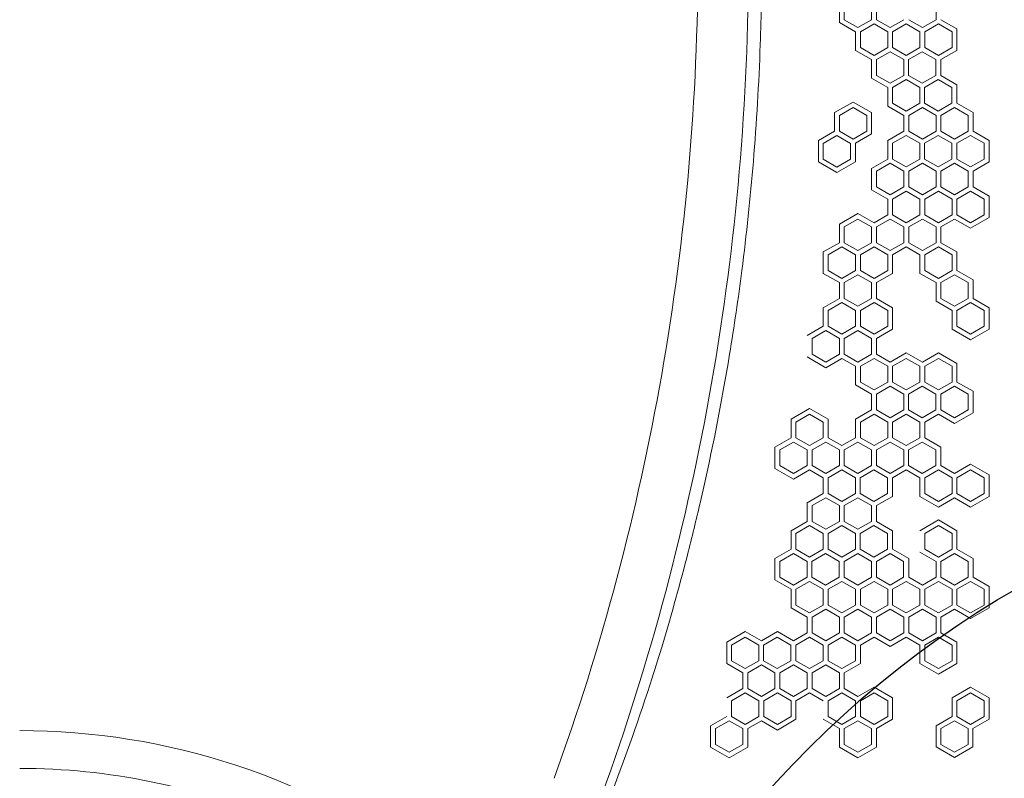
# Model space of a CAD drawing. Units: millimetres. Extents: x -4541 to 6139, y -5619 to 4406.
# Drawn here: x -500 to 488, y -1824 to -1062 of the extents above; entities that cross this region are included whole.
import ezdxf

# ---------------------------------------------------------------- set-up
doc = ezdxf.new("R2010")
doc.units = ezdxf.units.MM
doc.header["$LTSCALE"] = 0.2
doc.header["$MEASUREMENT"] = 0
doc.header["$PDMODE"] = 1
doc.layers.add('HAGS-Dim Plan', color=7, linetype='Continuous', lineweight=100)
doc.layers.add('HAGS-EN1176 Free Space', color=3, linetype='Continuous')
doc.layers.add('HAGS-Plan', color=7, linetype='Continuous')
doc.styles.get("Standard").update_dxf_attribs({"font": 'g13f12d.shx', "height": 300})
doc.dimstyles.new('HAGS - Dim Plan', dxfattribs={"dimtxt": 300, "dimasz": 200, "dimexe": 0.18, "dimexo": 0.0625, "dimgap": 150, "dimtad": 0, "dimlfac": 0.001, "dimrnd": 0.05, "dimzin": 1, "dimdsep": 46, "dimtxsty": 'Standard', "dimblk": 'HAGS - Dim Plan arrow', "dimcen": 0.1, "dimse1": 1, "dimse2": 1, "dimclrd": 1, "dimadec": 0, "dimazin": 0, "dimtfac": 1, "dimtofl": 0, "dimtmove": 0, "dimatfit": 3, "dimfxl": 1, "dimtolj": 1, "dimtzin": 0, "dimarcsym": 0})

# ---------------------------------------------------------------- blocks, each defined once
blk = doc.blocks.new('HAGS - Dim Plan arrow')
at = {"color": 1, "lineweight": 0}
blk.add_lwpolyline([(0, 0, 0, 0.35, 0), (-1, 0, 0.015, 0.015, 0)], format="xyseb", dxfattribs=at)
blk = doc.blocks.new('*D1')
at = {"layer": 'Defpoints', "color": 0, "transparency": 16777216}
for p in [(1500, 2766.12), (-500, -4766.12), (5942.21, -4766.12)]:
    blk.add_point(p, dxfattribs=at)
at = {"layer": 'HAGS-Dim Plan', "color": 1, "lineweight": -2, "transparency": 16777216}
for p, q in [((5942.21, 2566.12), (5942.21, -394.56)), ((5942.21, -4566.12), (5942.21, -1605.44))]:
    blk.add_line(p, q, dxfattribs=at)
at = {"layer": 'HAGS-Dim Plan', "color": 1, "lineweight": -2, "transparency": 16777216, "xscale": 200, "yscale": 200, "zscale": 200}
for p, rotation in [((5942.21, 2766.12), 90), ((5942.21, -4766.12), 270)]:
    blk.add_blockref('HAGS - Dim Plan arrow', p, dxfattribs=dict(at, rotation=rotation))
at = {"layer": 'HAGS-Dim Plan', "color": 0, "transparency": 16777216, "insert": (5942.21, -1000), "char_height": 300, "attachment_point": 5, "rotation": 90}
blk.add_mtext('\\A1;7.55m', dxfattribs=at)
blk = doc.blocks.new('*D2')
at = {"layer": 'Defpoints', "color": 0, "transparency": 16777216}
for p in [(500, 1224.47, 1481), (5448.35, 1224.47), (-500, -3224, 881)]:
    blk.add_point(p, dxfattribs=at)
at = {"layer": 'HAGS-Dim Plan', "color": 1, "lineweight": -2, "transparency": 16777216}
for p, q in [((5448.35, 1024.47), (5448.35, -364.33)), ((5448.35, -3024), (5448.35, -1635.2))]:
    blk.add_line(p, q, dxfattribs=at)
at = {"layer": 'HAGS-Dim Plan', "color": 1, "lineweight": -2, "transparency": 16777216, "xscale": 200, "yscale": 200, "zscale": 200}
for p, rotation in [((5448.35, 1224.47), 90), ((5448.35, -3224), 270)]:
    blk.add_blockref('HAGS - Dim Plan arrow', p, dxfattribs=dict(at, rotation=rotation))
at = {"layer": 'HAGS-Dim Plan', "color": 0, "transparency": 16777216, "insert": (5448.35, -999.76), "char_height": 300, "attachment_point": 5, "rotation": 90}
blk.add_mtext('\\A1;4.45m', dxfattribs=at)
blk = doc.blocks.new('*D3')
at = {"layer": 'Defpoints', "color": 0, "transparency": 16777216}
for p in [(4421.99, 4208.85), (-4540.62, 981), (4421.99, -2346.25)]:
    blk.add_point(p, dxfattribs=at)
at = {"layer": 'HAGS-Dim Plan', "color": 1, "lineweight": -2, "transparency": 16777216}
for p, q in [((-4340.62, 4208.85), (-665.27, 4208.85)), ((4221.99, 4208.85), (546.65, 4208.85))]:
    blk.add_line(p, q, dxfattribs=at)
at = {"layer": 'HAGS-Dim Plan', "color": 1, "lineweight": -2, "transparency": 16777216, "xscale": 200, "yscale": 200, "zscale": 200, "rotation": 180}
blk.add_blockref('HAGS - Dim Plan arrow', (-4540.62, 4208.85), dxfattribs=at)
at = {"layer": 'HAGS-Dim Plan', "color": 1, "lineweight": -2, "transparency": 16777216, "xscale": 200, "yscale": 200, "zscale": 200}
blk.add_blockref('HAGS - Dim Plan arrow', (4421.99, 4208.85), dxfattribs=at)
at = {"layer": 'HAGS-Dim Plan', "color": 0, "transparency": 16777216, "insert": (-59.31, 4208.85), "char_height": 300, "attachment_point": 5}
blk.add_mtext('\\A1;8.95m', dxfattribs=at)
blk = doc.blocks.new('*D4')
at = {"layer": 'Defpoints', "color": 0, "transparency": 16777216}
for p in [(-2632.08, 3641.06), (-2632.08, 986.66, 203.79), (2921.43, -2498.93, 451.27)]:
    blk.add_point(p, dxfattribs=at)
at = {"layer": 'HAGS-Dim Plan', "color": 1, "lineweight": -2, "transparency": 16777216}
for p, q in [((-2432.08, 3641.06), (-475.76, 3641.06)), ((2721.43, 3641.06), (765.11, 3641.06))]:
    blk.add_line(p, q, dxfattribs=at)
at = {"layer": 'HAGS-Dim Plan', "color": 1, "lineweight": -2, "transparency": 16777216, "xscale": 200, "yscale": 200, "zscale": 200, "rotation": 180}
blk.add_blockref('HAGS - Dim Plan arrow', (-2632.08, 3641.06), dxfattribs=at)
at = {"layer": 'HAGS-Dim Plan', "color": 1, "lineweight": -2, "transparency": 16777216, "xscale": 200, "yscale": 200, "zscale": 200}
blk.add_blockref('HAGS - Dim Plan arrow', (2921.43, 3641.06), dxfattribs=at)
at = {"layer": 'HAGS-Dim Plan', "color": 0, "transparency": 16777216, "insert": (144.67, 3641.06), "char_height": 300, "attachment_point": 5}
blk.add_mtext('\\A1;5.45m', dxfattribs=at)

msp = doc.modelspace()

# ---------------------------------------------------------------- linework, layer by layer
at = {"layer": 'HAGS-EN1176 Free Space'}
msp.add_lwpolyline([(2921.753, -1500, -1), (2921.753, -3500), (1000, -3500, -1), (1000, -1500)], format="xyb", close=True, dxfattribs=at)
at = {"layer": 'HAGS-Plan', "lineweight": 0}
for p, q in [((322.926, -1064.798), (322.926, -1043.306)), ((327.825, -1046.134), (327.825, -1061.97)), ((355.254, -1061.97), (355.254, -1046.134)), ((360.152, -1043.306), (360.152, -1061.97)), ((419.91, -1061.97), (419.91, -1046.134)), ((339.09, -1074.131), (322.926, -1064.798)), ((327.825, -1061.97), (341.539, -1069.889)), ((341.539, -1069.889), (355.254, -1061.97)), ((357.703, -1066.212), (343.988, -1074.131)), ((371.418, -1074.131), (357.703, -1066.212)), ((360.152, -1061.97), (373.867, -1069.889)), ((373.867, -1069.889), (387.582, -1061.97)), ((389.89, -1066.212), (376.176, -1074.131)), ((403.605, -1074.131), (389.89, -1066.212)), ((392.48, -1061.97), (406.195, -1069.889)), ((406.195, -1069.889), (419.91, -1061.97)), ((422.359, -1066.212), (408.644, -1074.131)), ((436.074, -1074.131), (422.359, -1066.212)), ((424.808, -1061.97), (440.972, -1071.303)), ((339.09, -1092.795), (339.09, -1074.131)), ((343.988, -1074.131), (343.988, -1089.967)), ((371.418, -1089.967), (371.418, -1074.131)), ((376.176, -1074.131), (376.176, -1089.967)), ((403.605, -1089.967), (403.605, -1074.131)), ((408.644, -1074.131), (408.644, -1089.967)), ((436.073, -1089.967), (436.074, -1074.131)), ((440.972, -1071.303), (440.972, -1092.795)), ((355.254, -1102.127), (339.09, -1092.795)), ((343.988, -1089.967), (357.703, -1097.885)), ((357.703, -1097.885), (371.418, -1089.967)), ((373.867, -1094.209), (360.152, -1102.127)), ((387.582, -1102.127), (373.867, -1094.209)), ((376.176, -1089.967), (389.89, -1097.885)), ((389.89, -1097.885), (403.605, -1089.967)), ((406.054, -1094.209), (392.339, -1102.127)), ((419.769, -1102.127), (406.054, -1094.209)), ((408.644, -1089.967), (422.359, -1097.885)), ((422.359, -1097.885), (436.073, -1089.967)), ((440.972, -1092.795), (424.808, -1102.127)), ((355.254, -1120.792), (355.254, -1102.127)), ((360.152, -1102.127), (360.152, -1117.964)), ((387.582, -1117.964), (387.582, -1102.127)), ((392.339, -1102.127), (392.339, -1117.964)), ((419.769, -1117.964), (419.769, -1102.127)), ((424.808, -1102.127), (424.808, -1117.964)), ((371.418, -1130.124), (355.254, -1120.792)), ((360.152, -1117.964), (373.867, -1125.882)), ((373.867, -1125.882), (387.582, -1117.964)), ((390.031, -1122.206), (376.316, -1130.124)), ((403.746, -1130.124), (390.031, -1122.206)), ((392.339, -1117.964), (406.054, -1125.882)), ((406.054, -1125.882), (419.769, -1117.964)), ((422.218, -1122.206), (408.503, -1130.124)), ((435.933, -1130.124), (422.218, -1122.206)), ((424.808, -1117.964), (440.972, -1127.296)), ((376.316, -1130.124), (376.316, -1145.96)), ((403.746, -1145.96), (403.746, -1130.124)), ((408.503, -1130.124), (408.503, -1145.96)), ((435.933, -1145.96), (435.933, -1130.124)), ((440.972, -1127.296), (440.972, -1145.96)), ((318.169, -1155.333), (336.641, -1144.668)), ((336.641, -1144.668), (355.114, -1155.333)), ((376.316, -1145.96), (390.031, -1153.879)), ((390.031, -1153.879), (403.746, -1145.96)), ((408.503, -1145.96), (422.218, -1153.879)), ((422.218, -1153.879), (435.933, -1145.96)), ((440.972, -1145.96), (457.135, -1155.292)), ((318.169, -1173.997), (318.169, -1155.333)), ((336.641, -1150.324), (322.926, -1158.242)), ((350.356, -1158.242), (336.641, -1150.324)), ((355.114, -1155.333), (355.114, -1176.663)), ((387.582, -1158.12), (371.418, -1148.788)), ((406.195, -1150.202), (392.48, -1158.12)), ((419.91, -1158.12), (406.195, -1150.202)), ((438.382, -1150.202), (424.667, -1158.12)), ((452.097, -1158.121), (438.382, -1150.202)), ((457.135, -1155.292), (457.135, -1173.957)), ((322.926, -1158.242), (322.926, -1174.078)), ((350.356, -1174.078), (350.356, -1158.242)), ((387.582, -1173.957), (387.582, -1158.12)), ((392.48, -1158.12), (392.48, -1173.957)), ((419.91, -1173.957), (419.91, -1158.12)), ((424.667, -1158.12), (424.667, -1173.957)), ((452.097, -1173.957), (452.097, -1158.121)), ((302.005, -1183.33), (318.169, -1173.997)), ((322.926, -1174.078), (336.641, -1181.997)), ((336.641, -1181.997), (350.356, -1174.078)), ((371.418, -1183.289), (387.582, -1173.957)), ((392.48, -1173.957), (406.195, -1181.875)), ((406.195, -1181.875), (419.91, -1173.957)), ((424.667, -1173.957), (438.382, -1181.875)), ((438.382, -1181.875), (452.097, -1173.957)), ((457.135, -1173.957), (473.299, -1183.289)), ((302.005, -1204.66), (302.005, -1183.33)), ((320.477, -1178.32), (306.763, -1186.238)), ((334.192, -1186.238), (320.477, -1178.32)), ((355.114, -1176.663), (338.95, -1185.995)), ((338.95, -1185.995), (338.95, -1204.66)), ((371.418, -1201.954), (371.418, -1183.289)), ((390.031, -1178.199), (376.316, -1186.117)), ((376.316, -1186.117), (376.316, -1201.954)), ((403.746, -1186.117), (390.031, -1178.199)), ((403.746, -1201.954), (403.746, -1186.117)), ((422.218, -1178.199), (408.503, -1186.117)), ((408.503, -1186.117), (408.503, -1201.954)), ((435.933, -1186.117), (422.218, -1178.199)), ((435.933, -1201.954), (435.933, -1186.117)), ((454.686, -1178.199), (440.972, -1186.117)), ((440.972, -1186.117), (440.972, -1201.954)), ((468.401, -1186.117), (454.686, -1178.199)), ((468.401, -1201.954), (468.401, -1186.117)), ((473.299, -1183.289), (473.299, -1204.781)), ((306.763, -1186.238), (306.763, -1202.075)), ((334.192, -1202.075), (334.192, -1186.238)), ((320.477, -1215.325), (302.005, -1204.66)), ((306.763, -1202.075), (320.477, -1209.993)), ((320.477, -1209.993), (334.192, -1202.075)), ((338.95, -1204.66), (320.477, -1215.325)), ((355.254, -1211.286), (371.418, -1201.954)), ((376.316, -1201.954), (390.031, -1209.872)), ((390.031, -1209.872), (403.746, -1201.954)), ((408.503, -1201.954), (422.218, -1209.872)), ((422.218, -1209.872), (435.933, -1201.954)), ((440.972, -1201.954), (454.686, -1209.872)), ((454.686, -1209.872), (468.401, -1201.954)), ((473.299, -1204.781), (457.135, -1214.114)), ((355.254, -1232.778), (355.254, -1211.286)), ((373.867, -1206.195), (360.152, -1214.114)), ((360.152, -1214.114), (360.152, -1229.95)), ((387.582, -1214.114), (373.867, -1206.195)), ((387.582, -1229.95), (387.582, -1214.114)), ((406.195, -1206.195), (392.48, -1214.114)), ((392.48, -1214.114), (392.48, -1229.95)), ((419.91, -1214.114), (406.195, -1206.195)), ((419.91, -1229.95), (419.91, -1214.114)), ((438.382, -1206.195), (424.667, -1214.114)), ((424.667, -1214.114), (424.667, -1229.95)), ((452.097, -1214.114), (438.382, -1206.195)), ((452.097, -1229.95), (452.097, -1214.114)), ((457.135, -1214.114), (457.135, -1229.95)), ((371.418, -1242.11), (355.254, -1232.778)), ((360.152, -1229.95), (373.867, -1237.868)), ((373.867, -1237.868), (387.582, -1229.95)), ((390.031, -1234.192), (376.316, -1242.11)), ((403.746, -1242.11), (390.031, -1234.192)), ((392.48, -1229.95), (406.195, -1237.868)), ((406.195, -1237.868), (419.91, -1229.95)), ((422.359, -1234.192), (408.644, -1242.11)), ((436.074, -1242.11), (422.359, -1234.192)), ((424.667, -1229.95), (438.382, -1237.869)), ((438.382, -1237.869), (452.097, -1229.95)), ((454.686, -1234.192), (440.972, -1242.11)), ((468.401, -1242.11), (454.686, -1234.192)), ((457.135, -1229.95), (473.299, -1239.282)), ((371.418, -1257.947), (371.418, -1242.11)), ((376.316, -1242.11), (376.316, -1257.947)), ((403.746, -1257.947), (403.746, -1242.11)), ((408.644, -1242.11), (408.644, -1257.947)), ((436.073, -1257.947), (436.074, -1242.11)), ((440.972, -1242.11), (440.972, -1257.947)), ((468.401, -1257.947), (468.401, -1242.11)), ((473.299, -1239.282), (473.299, -1260.775)), ((322.926, -1267.279), (341.539, -1256.533)), ((341.539, -1262.189), (327.825, -1270.107)), ((341.539, -1256.533), (357.703, -1265.865)), ((355.254, -1270.107), (341.539, -1262.189)), ((357.703, -1265.865), (371.418, -1257.947)), ((373.867, -1262.189), (360.152, -1270.107)), ((387.582, -1270.107), (373.867, -1262.189)), ((376.316, -1257.947), (390.031, -1265.865)), ((390.031, -1265.865), (403.746, -1257.947)), ((406.195, -1262.189), (392.48, -1270.107)), ((419.91, -1270.107), (406.195, -1262.189)), ((408.644, -1257.947), (422.359, -1265.865)), ((422.359, -1265.865), (436.073, -1257.947)), ((438.523, -1262.189), (424.808, -1270.107)), ((454.686, -1271.521), (438.523, -1262.189)), ((440.972, -1257.947), (454.686, -1265.865)), ((454.686, -1265.865), (468.401, -1257.947)), ((473.299, -1260.775), (454.686, -1271.521)), ((322.926, -1285.943), (322.926, -1267.279)), ((327.825, -1270.107), (327.825, -1285.943)), ((355.254, -1285.943), (355.254, -1270.107)), ((360.152, -1270.107), (360.152, -1285.943)), ((387.582, -1285.943), (387.582, -1270.107)), ((392.48, -1270.107), (392.48, -1285.943)), ((419.91, -1285.943), (419.91, -1270.107)), ((424.808, -1270.107), (424.808, -1285.943)), ((306.763, -1295.276), (322.926, -1285.943)), ((325.376, -1290.185), (311.661, -1298.104)), ((339.09, -1298.104), (325.376, -1290.185)), ((327.825, -1285.943), (341.539, -1293.862)), ((341.539, -1293.862), (355.254, -1285.943)), ((357.703, -1290.185), (343.988, -1298.104)), ((371.418, -1298.104), (357.703, -1290.185)), ((360.152, -1285.943), (373.867, -1293.862)), ((373.867, -1293.862), (387.582, -1285.943)), ((390.031, -1290.185), (376.316, -1298.104)), ((403.746, -1298.104), (390.031, -1290.185)), ((392.48, -1285.943), (406.195, -1293.862)), ((406.195, -1293.862), (419.91, -1285.943)), ((422.359, -1290.185), (408.644, -1298.104)), ((436.074, -1298.104), (422.359, -1290.185)), ((424.808, -1285.943), (440.972, -1295.276)), ((306.763, -1316.768), (306.763, -1295.276)), ((311.661, -1298.104), (311.661, -1313.94)), ((339.09, -1313.94), (339.09, -1298.104)), ((343.988, -1298.104), (343.988, -1313.94)), ((371.418, -1313.94), (371.418, -1298.104)), ((376.316, -1298.104), (376.316, -1316.768)), ((408.644, -1298.104), (408.644, -1313.94)), ((436.073, -1313.94), (436.074, -1298.104)), ((440.972, -1295.276), (440.972, -1313.94)), ((311.661, -1313.94), (325.375, -1321.858)), ((325.375, -1321.858), (339.09, -1313.94)), ((343.988, -1313.94), (357.703, -1321.858)), ((357.703, -1321.858), (371.418, -1313.94)), ((408.644, -1313.94), (422.359, -1321.858)), ((422.359, -1321.858), (436.073, -1313.94)), ((440.972, -1313.94), (457.135, -1323.272)), ((322.926, -1326.1), (306.763, -1316.768)), ((341.539, -1318.182), (327.825, -1326.1)), ((355.254, -1326.1), (341.539, -1318.182)), ((376.316, -1316.768), (360.152, -1326.1)), ((419.91, -1326.1), (403.746, -1316.768)), ((438.523, -1318.182), (424.808, -1326.1)), ((452.237, -1326.1), (438.523, -1318.182)), ((457.135, -1323.272), (457.135, -1341.937)), ((327.825, -1326.1), (327.825, -1341.937)), ((355.254, -1341.937), (355.254, -1326.1)), ((419.91, -1344.765), (419.91, -1326.1)), ((424.808, -1326.1), (424.808, -1341.937)), ((452.237, -1341.937), (452.237, -1326.1)), ((306.763, -1351.269), (322.926, -1341.937)), ((327.825, -1341.937), (341.539, -1349.855)), ((341.539, -1349.855), (355.254, -1341.937)), ((360.152, -1341.937), (376.316, -1351.269)), ((424.808, -1341.937), (438.523, -1349.855)), ((438.523, -1349.855), (452.237, -1341.937)), ((457.135, -1341.937), (473.299, -1351.269)), ((306.763, -1369.933), (306.763, -1351.269)), ((325.376, -1346.179), (311.661, -1354.097)), ((311.661, -1354.097), (311.661, -1369.933)), ((339.09, -1354.097), (325.376, -1346.179)), ((339.09, -1369.933), (339.09, -1354.097)), ((357.703, -1346.179), (343.988, -1354.097)), ((343.988, -1354.097), (343.988, -1369.933)), ((371.418, -1354.097), (357.703, -1346.179)), ((371.418, -1369.933), (371.418, -1354.097)), ((376.316, -1351.269), (376.316, -1372.761)), ((436.073, -1354.097), (419.91, -1344.765)), ((436.074, -1372.761), (436.073, -1354.097)), ((454.686, -1346.179), (440.972, -1354.097)), ((440.972, -1354.097), (440.972, -1369.933)), ((468.401, -1354.097), (454.686, -1346.179)), ((468.401, -1369.933), (468.401, -1354.097)), ((473.299, -1351.269), (473.299, -1372.761)), ((290.599, -1379.266), (306.763, -1369.933)), ((311.661, -1369.933), (325.375, -1377.852)), ((325.375, -1377.852), (339.09, -1369.933)), ((343.988, -1369.933), (357.703, -1377.852)), ((357.703, -1377.852), (371.418, -1369.933)), ((376.316, -1372.761), (360.152, -1382.094)), ((454.686, -1383.507), (436.074, -1372.761)), ((440.972, -1369.933), (454.686, -1377.852)), ((454.686, -1377.852), (468.401, -1369.933)), ((473.299, -1372.761), (454.686, -1383.507)), ((309.212, -1374.175), (295.497, -1382.093)), ((295.497, -1382.093), (295.497, -1397.93)), ((322.926, -1382.094), (309.212, -1374.175)), ((322.926, -1397.93), (322.926, -1382.094)), ((341.539, -1374.175), (327.825, -1382.093)), ((327.825, -1382.093), (327.825, -1397.93)), ((355.254, -1382.094), (341.539, -1374.175)), ((355.254, -1397.93), (355.254, -1382.094)), ((360.152, -1382.094), (360.152, -1397.93)), ((309.212, -1411.504), (290.599, -1400.758)), ((295.497, -1397.93), (309.212, -1405.848)), ((309.212, -1405.848), (322.926, -1397.93)), ((325.376, -1402.172), (309.212, -1411.504)), ((339.09, -1410.09), (325.376, -1402.172)), ((327.825, -1397.93), (341.539, -1405.848)), ((341.539, -1405.848), (355.254, -1397.93)), ((357.703, -1402.172), (343.988, -1410.09)), ((371.418, -1410.09), (357.703, -1402.172)), ((360.152, -1397.93), (373.867, -1405.848)), ((373.867, -1405.848), (390.031, -1396.516)), ((389.89, -1402.172), (376.176, -1410.09)), ((403.605, -1410.09), (389.89, -1402.172)), ((390.031, -1396.516), (406.195, -1405.848)), ((406.195, -1405.848), (422.359, -1396.516)), ((422.359, -1402.172), (408.644, -1410.09)), ((422.359, -1396.516), (440.972, -1407.262)), ((436.074, -1410.09), (422.359, -1402.172)), ((343.988, -1410.09), (343.988, -1425.927)), ((371.418, -1425.927), (371.418, -1410.09)), ((376.176, -1410.09), (376.176, -1425.927)), ((403.605, -1425.927), (403.605, -1410.09)), ((408.644, -1410.09), (408.644, -1425.927)), ((436.073, -1425.927), (436.074, -1410.09)), ((440.972, -1407.262), (440.972, -1425.927)), ((355.254, -1438.087), (339.09, -1428.755)), ((343.988, -1425.927), (357.703, -1433.845)), ((357.703, -1433.845), (371.418, -1425.927)), ((373.867, -1430.168), (360.152, -1438.087)), ((387.582, -1438.087), (373.867, -1430.168)), ((376.176, -1425.927), (389.89, -1433.845)), ((389.89, -1433.845), (403.605, -1425.927)), ((406.054, -1430.169), (392.339, -1438.087)), ((419.769, -1438.087), (406.054, -1430.169)), ((408.644, -1425.927), (422.359, -1433.845)), ((422.359, -1433.845), (436.073, -1425.927)), ((438.523, -1430.168), (424.808, -1438.087)), ((452.237, -1438.087), (438.523, -1430.168)), ((440.972, -1425.927), (457.135, -1435.259)), ((360.152, -1438.087), (360.152, -1453.923)), ((387.582, -1453.923), (387.582, -1438.087)), ((392.339, -1438.087), (392.339, -1453.923)), ((419.769, -1453.923), (419.769, -1438.087)), ((424.808, -1438.087), (424.808, -1453.923)), ((452.237, -1453.923), (452.237, -1438.087)), ((457.135, -1435.259), (457.135, -1456.751)), ((274.435, -1463.255), (293.048, -1452.509)), ((293.048, -1452.509), (311.661, -1463.255)), ((293.048, -1458.165), (279.333, -1466.083)), ((306.763, -1466.083), (293.048, -1458.165)), ((339.09, -1463.255), (355.254, -1453.923)), ((357.703, -1458.165), (343.988, -1466.083)), ((371.418, -1466.083), (357.703, -1458.165)), ((360.152, -1453.923), (373.867, -1461.842)), ((373.867, -1461.842), (387.582, -1453.923)), ((389.89, -1458.165), (376.176, -1466.083)), ((403.605, -1466.083), (389.89, -1458.165)), ((392.339, -1453.923), (406.054, -1461.842)), ((406.054, -1461.842), (419.769, -1453.923)), ((422.359, -1458.165), (408.644, -1466.083)), ((438.523, -1467.497), (422.359, -1458.165)), ((424.808, -1453.923), (438.523, -1461.842)), ((438.523, -1461.842), (452.237, -1453.923)), ((457.135, -1456.751), (438.523, -1467.497)), ((274.435, -1481.92), (274.435, -1463.255)), ((279.333, -1466.083), (279.333, -1481.92)), ((306.763, -1481.92), (306.763, -1466.083)), ((311.661, -1463.255), (311.661, -1481.92)), ((339.09, -1481.92), (339.09, -1463.255)), ((343.988, -1466.083), (343.988, -1481.92)), ((371.418, -1481.92), (371.418, -1466.083)), ((376.176, -1466.083), (376.176, -1481.92)), ((403.605, -1481.92), (403.605, -1466.083)), ((408.644, -1466.083), (408.644, -1481.92)), ((258.271, -1491.252), (274.435, -1481.92)), ((279.333, -1481.92), (293.048, -1489.838)), ((293.048, -1489.838), (306.763, -1481.92)), ((311.661, -1481.92), (325.376, -1489.838)), ((325.376, -1489.838), (339.09, -1481.92)), ((343.988, -1481.92), (357.703, -1489.838)), ((357.703, -1489.838), (371.418, -1481.92)), ((376.176, -1481.92), (389.89, -1489.838)), ((389.89, -1489.838), (403.605, -1481.92)), ((408.644, -1481.92), (424.808, -1491.252)), ((258.271, -1512.744), (258.271, -1491.252)), ((276.884, -1486.162), (263.169, -1494.08)), ((290.599, -1494.08), (276.884, -1486.162)), ((309.212, -1486.162), (295.497, -1494.08)), ((322.926, -1494.08), (309.212, -1486.162)), ((341.399, -1486.162), (327.684, -1494.08)), ((355.114, -1494.08), (341.399, -1486.162)), ((373.867, -1486.162), (360.152, -1494.08)), ((387.582, -1494.08), (373.867, -1486.162)), ((406.054, -1486.162), (392.339, -1494.08)), ((419.769, -1494.08), (406.054, -1486.162)), ((424.808, -1491.252), (424.808, -1509.917)), ((263.169, -1494.08), (263.169, -1509.916)), ((290.599, -1509.916), (290.599, -1494.08)), ((295.497, -1494.08), (295.497, -1509.916)), ((322.926, -1509.917), (322.926, -1494.08)), ((327.684, -1494.08), (327.684, -1509.917)), ((355.114, -1509.917), (355.114, -1494.08)), ((360.152, -1494.08), (360.152, -1509.916)), ((387.582, -1509.917), (387.582, -1494.08)), ((392.339, -1494.08), (392.339, -1509.917)), ((419.769, -1509.917), (419.769, -1494.08)), ((263.169, -1509.916), (276.884, -1517.835)), ((276.884, -1517.835), (290.599, -1509.916)), ((295.497, -1509.916), (309.212, -1517.835)), ((309.212, -1517.835), (322.926, -1509.917)), ((327.684, -1509.917), (341.399, -1517.835)), ((341.399, -1517.835), (355.114, -1509.917)), ((360.152, -1509.916), (373.867, -1517.835)), ((373.867, -1517.835), (387.582, -1509.917)), ((392.339, -1509.917), (406.054, -1517.835)), ((406.054, -1517.835), (419.769, -1509.917)), ((424.808, -1509.917), (438.523, -1517.835)), ((438.523, -1517.835), (454.686, -1508.502)), ((454.686, -1508.502), (473.299, -1519.249)), ((276.884, -1523.491), (258.271, -1512.744)), ((293.048, -1514.158), (276.884, -1523.491)), ((306.763, -1522.077), (293.048, -1514.158)), ((306.763, -1537.913), (306.763, -1522.077)), ((325.376, -1514.158), (311.661, -1522.077)), ((311.661, -1522.077), (311.661, -1537.913)), ((339.09, -1522.077), (325.376, -1514.158)), ((339.09, -1537.913), (339.09, -1522.077)), ((357.563, -1514.158), (343.848, -1522.077)), ((343.848, -1522.077), (343.848, -1537.913)), ((371.278, -1522.077), (357.563, -1514.158)), ((371.278, -1537.913), (371.278, -1522.077)), ((390.031, -1514.158), (376.316, -1522.077)), ((376.316, -1522.077), (376.316, -1540.741)), ((403.746, -1522.077), (390.031, -1514.158)), ((403.746, -1540.741), (403.746, -1522.077)), ((422.359, -1514.158), (408.644, -1522.077)), ((408.644, -1522.077), (408.644, -1537.913)), ((436.074, -1522.077), (422.359, -1514.158)), ((436.073, -1537.913), (436.074, -1522.077)), ((454.686, -1514.158), (440.972, -1522.077)), ((440.972, -1522.077), (440.972, -1537.913)), ((468.401, -1522.077), (454.686, -1514.158)), ((468.401, -1537.913), (468.401, -1522.077)), ((473.299, -1519.249), (473.299, -1540.741)), ((290.599, -1547.245), (306.763, -1537.913)), ((311.661, -1537.913), (325.375, -1545.831)), ((325.375, -1545.831), (339.09, -1537.913)), ((343.848, -1537.913), (357.563, -1545.831)), ((357.563, -1545.831), (371.278, -1537.913)), ((376.316, -1540.741), (360.152, -1550.073)), ((422.359, -1551.487), (403.746, -1540.741)), ((408.644, -1537.913), (422.359, -1545.831)), ((422.359, -1545.831), (436.073, -1537.913)), ((440.972, -1537.913), (454.686, -1545.831)), ((454.686, -1545.831), (468.401, -1537.913)), ((473.299, -1540.741), (454.686, -1551.487)), ((290.599, -1565.91), (290.599, -1547.245)), ((309.212, -1542.155), (295.497, -1550.073)), ((295.497, -1550.073), (295.497, -1565.91)), ((322.926, -1550.073), (309.212, -1542.155)), ((322.926, -1565.91), (322.926, -1550.073)), ((341.399, -1542.155), (327.684, -1550.073)), ((327.684, -1550.073), (327.684, -1565.91)), ((355.114, -1550.073), (341.399, -1542.155)), ((355.114, -1565.91), (355.114, -1550.073)), ((360.152, -1550.073), (360.152, -1565.91)), ((438.523, -1542.155), (422.359, -1551.487)), ((454.686, -1551.487), (438.523, -1542.155)), ((274.435, -1575.242), (290.599, -1565.91)), ((293.048, -1570.152), (279.333, -1578.07)), ((306.763, -1578.07), (293.048, -1570.152)), ((295.497, -1565.91), (309.212, -1573.828)), ((309.212, -1573.828), (322.926, -1565.91)), ((325.376, -1570.152), (311.661, -1578.07)), ((339.09, -1578.07), (325.376, -1570.152)), ((327.684, -1565.91), (341.399, -1573.828)), ((341.399, -1573.828), (355.114, -1565.91)), ((357.563, -1570.152), (343.848, -1578.07)), ((371.278, -1578.07), (357.563, -1570.152)), ((360.152, -1565.91), (376.316, -1575.242)), ((403.746, -1575.242), (422.359, -1564.496)), ((422.359, -1570.152), (408.644, -1578.07)), ((422.359, -1564.496), (440.972, -1575.242)), ((436.074, -1578.07), (422.359, -1570.152)), ((274.435, -1593.906), (274.435, -1575.242)), ((279.333, -1578.07), (279.333, -1593.906)), ((306.763, -1593.906), (306.763, -1578.07)), ((311.661, -1578.07), (311.661, -1593.906)), ((339.09, -1593.906), (339.09, -1578.07)), ((343.848, -1578.07), (343.848, -1593.906)), ((371.278, -1593.906), (371.278, -1578.07)), ((376.316, -1575.242), (376.316, -1593.906)), ((408.644, -1578.07), (408.644, -1593.906)), ((436.073, -1593.906), (436.074, -1578.07)), ((440.972, -1575.242), (440.972, -1593.906)), ((258.271, -1603.239), (274.435, -1593.906)), ((276.884, -1598.148), (263.169, -1606.067)), ((290.599, -1606.067), (276.884, -1598.148)), ((279.333, -1593.906), (293.048, -1601.825)), ((293.048, -1601.825), (306.763, -1593.906)), ((309.071, -1598.148), (295.356, -1606.067)), ((322.786, -1606.067), (309.071, -1598.148)), ((311.661, -1593.906), (325.375, -1601.825)), ((325.375, -1601.825), (339.09, -1593.906)), ((341.539, -1598.148), (327.825, -1606.067)), ((355.254, -1606.067), (341.539, -1598.148)), ((343.848, -1593.906), (357.563, -1601.825)), ((357.563, -1601.825), (371.278, -1593.906)), ((373.727, -1598.148), (360.012, -1606.067)), ((387.441, -1606.067), (373.727, -1598.148)), ((376.316, -1593.906), (392.48, -1603.239)), ((419.91, -1606.067), (403.746, -1596.734)), ((408.644, -1593.906), (422.359, -1601.825)), ((422.359, -1601.825), (436.073, -1593.906)), ((438.523, -1598.148), (424.808, -1606.067)), ((452.237, -1606.067), (438.523, -1598.148)), ((440.972, -1593.906), (457.135, -1603.239)), ((258.271, -1624.731), (258.271, -1603.239)), ((263.169, -1606.067), (263.169, -1621.903)), ((290.599, -1621.903), (290.599, -1606.067)), ((295.356, -1606.067), (295.356, -1621.903)), ((322.786, -1621.903), (322.786, -1606.067)), ((327.825, -1606.067), (327.825, -1621.903)), ((355.254, -1621.903), (355.254, -1606.067)), ((360.012, -1606.067), (360.012, -1621.903)), ((387.441, -1621.903), (387.441, -1606.067)), ((392.48, -1603.239), (392.48, -1621.903)), ((424.808, -1606.067), (424.808, -1621.903)), ((452.237, -1621.903), (452.237, -1606.067)), ((274.435, -1634.063), (258.271, -1624.731)), ((263.169, -1621.903), (276.884, -1629.821)), ((276.884, -1629.821), (290.599, -1621.903)), ((293.048, -1626.145), (279.333, -1634.063)), ((306.763, -1634.063), (293.048, -1626.145)), ((295.356, -1621.903), (309.071, -1629.821)), ((309.071, -1629.821), (322.786, -1621.903)), ((325.235, -1626.145), (311.52, -1634.063)), ((338.95, -1634.063), (325.235, -1626.145)), ((327.825, -1621.903), (341.539, -1629.821)), ((341.539, -1629.821), (355.254, -1621.903)), ((357.703, -1626.145), (343.988, -1634.063)), ((371.418, -1634.063), (357.703, -1626.145)), ((360.012, -1621.903), (373.727, -1629.821)), ((373.727, -1629.821), (387.441, -1621.903)), ((389.89, -1626.145), (376.176, -1634.063)), ((403.605, -1634.063), (389.89, -1626.145)), ((392.48, -1621.903), (406.195, -1629.821)), ((406.195, -1629.821), (419.91, -1621.903)), ((422.359, -1626.145), (408.644, -1634.063)), ((436.074, -1634.063), (422.359, -1626.145)), ((424.808, -1621.903), (438.523, -1629.821)), ((438.523, -1629.821), (452.237, -1621.903)), ((454.686, -1626.145), (440.972, -1634.063)), ((468.401, -1634.063), (454.686, -1626.145)), ((457.135, -1621.903), (473.299, -1631.235)), ((274.435, -1652.728), (274.435, -1634.063)), ((279.333, -1634.063), (279.333, -1649.9)), ((306.763, -1649.9), (306.763, -1634.063)), ((311.52, -1634.063), (311.52, -1649.9)), ((338.95, -1649.9), (338.95, -1634.063)), ((343.988, -1634.063), (343.988, -1649.9)), ((371.418, -1649.9), (371.418, -1634.063)), ((376.176, -1634.063), (376.176, -1649.9)), ((403.605, -1649.9), (403.605, -1634.063)), ((408.644, -1634.063), (408.644, -1649.9)), ((436.073, -1649.9), (436.074, -1634.063)), ((440.972, -1634.063), (440.972, -1649.9)), ((468.401, -1649.9), (468.401, -1634.063)), ((473.299, -1631.235), (473.299, -1652.728)), ((279.333, -1649.9), (293.048, -1657.818)), ((293.048, -1657.818), (306.763, -1649.9)), ((311.52, -1649.9), (325.235, -1657.818)), ((325.235, -1657.818), (338.95, -1649.9)), ((343.988, -1649.9), (357.703, -1657.818)), ((357.703, -1657.818), (371.418, -1649.9)), ((376.176, -1649.9), (389.89, -1657.818)), ((389.89, -1657.818), (403.605, -1649.9)), ((408.644, -1649.9), (422.359, -1657.818)), ((422.359, -1657.818), (436.073, -1649.9)), ((440.972, -1649.9), (454.686, -1657.818)), ((454.686, -1657.818), (468.401, -1649.9)), ((290.599, -1662.06), (274.435, -1652.728)), ((309.212, -1654.141), (295.497, -1662.06)), ((322.926, -1662.06), (309.212, -1654.141)), ((341.539, -1654.141), (327.825, -1662.06)), ((355.254, -1662.06), (341.539, -1654.141)), ((373.867, -1654.141), (360.152, -1662.06)), ((387.582, -1662.06), (373.867, -1654.141)), ((406.195, -1654.141), (392.48, -1662.06)), ((419.91, -1662.06), (406.195, -1654.141)), ((438.523, -1654.141), (424.808, -1662.06)), ((454.686, -1663.474), (438.523, -1654.141)), ((473.299, -1652.728), (454.686, -1663.474)), ((290.599, -1677.896), (290.599, -1662.06)), ((295.497, -1662.06), (295.497, -1677.896)), ((322.926, -1677.896), (322.926, -1662.06)), ((327.825, -1662.06), (327.825, -1677.896)), ((355.254, -1677.896), (355.254, -1662.06)), ((360.152, -1662.06), (360.152, -1677.896)), ((387.582, -1677.896), (387.582, -1662.06)), ((392.48, -1662.06), (392.48, -1677.896)), ((419.91, -1677.896), (419.91, -1662.06)), ((424.808, -1662.06), (424.808, -1677.896)), ((209.779, -1687.228), (228.392, -1676.482)), ((228.392, -1676.482), (244.556, -1685.814)), ((244.556, -1685.814), (260.72, -1676.482)), ((260.72, -1676.482), (276.884, -1685.814)), ((276.884, -1685.814), (290.599, -1677.896)), ((295.497, -1677.896), (309.212, -1685.815)), ((309.212, -1685.815), (322.926, -1677.896)), ((327.825, -1677.896), (341.539, -1685.815)), ((341.539, -1685.815), (355.254, -1677.896)), ((360.152, -1677.896), (373.867, -1685.815)), ((373.867, -1685.815), (387.582, -1677.896)), ((392.48, -1677.896), (406.195, -1685.815)), ((406.195, -1685.815), (419.91, -1677.896)), ((424.808, -1677.896), (440.972, -1687.228)), ((209.779, -1708.721), (209.779, -1687.228)), ((228.392, -1682.138), (214.678, -1690.056)), ((214.678, -1690.056), (214.678, -1705.893)), ((242.107, -1690.056), (228.392, -1682.138)), ((242.107, -1705.893), (242.107, -1690.056)), ((260.58, -1682.138), (246.865, -1690.056)), ((246.865, -1690.056), (246.865, -1705.893)), ((274.294, -1690.056), (260.58, -1682.138)), ((274.294, -1705.893), (274.294, -1690.056)), ((293.048, -1682.138), (279.333, -1690.056)), ((279.333, -1690.056), (279.333, -1705.893)), ((306.763, -1690.056), (293.048, -1682.138)), ((306.763, -1705.893), (306.763, -1690.056)), ((325.235, -1682.138), (311.52, -1690.056)), ((311.52, -1690.056), (311.52, -1705.893)), ((338.95, -1690.056), (325.235, -1682.138)), ((338.95, -1705.893), (338.95, -1690.056)), ((357.703, -1682.138), (343.988, -1690.056)), ((343.988, -1690.056), (343.988, -1708.721)), ((373.867, -1691.47), (357.703, -1682.138)), ((390.031, -1682.138), (373.867, -1691.47)), ((403.746, -1690.056), (390.031, -1682.138)), ((422.359, -1682.138), (408.644, -1690.056)), ((408.644, -1690.056), (408.644, -1705.893)), ((436.074, -1690.056), (422.359, -1682.138)), ((436.073, -1705.893), (436.074, -1690.056)), ((440.972, -1687.228), (440.972, -1708.721)), ((225.943, -1718.053), (209.779, -1708.721)), ((214.678, -1705.893), (228.392, -1713.811)), ((228.392, -1713.811), (242.107, -1705.893)), ((246.865, -1705.893), (260.58, -1713.811)), ((260.58, -1713.811), (274.294, -1705.893)), ((279.333, -1705.893), (293.048, -1713.811)), ((293.048, -1713.811), (306.763, -1705.893)), ((311.52, -1705.893), (325.235, -1713.811)), ((325.235, -1713.811), (338.95, -1705.893)), ((343.988, -1708.721), (327.825, -1718.053)), ((422.359, -1719.467), (403.746, -1708.721)), ((408.644, -1705.893), (422.359, -1713.811)), ((422.359, -1713.811), (436.073, -1705.893)), ((440.972, -1708.721), (422.359, -1719.467)), ((225.943, -1733.889), (225.943, -1718.053)), ((244.556, -1710.135), (230.841, -1718.053)), ((230.841, -1718.053), (230.841, -1733.89)), ((258.271, -1718.053), (244.556, -1710.135)), ((258.271, -1733.89), (258.271, -1718.053)), ((276.743, -1710.135), (263.029, -1718.053)), ((263.029, -1718.053), (263.029, -1733.89)), ((290.458, -1718.053), (276.743, -1710.135)), ((290.458, -1733.89), (290.458, -1718.053)), ((309.212, -1710.135), (295.497, -1718.053)), ((295.497, -1718.053), (295.497, -1733.89)), ((322.926, -1718.053), (309.212, -1710.135)), ((322.926, -1733.89), (322.926, -1718.053)), ((327.825, -1718.053), (327.825, -1733.889)), ((209.779, -1743.222), (225.943, -1733.889)), ((228.392, -1738.131), (214.678, -1746.05)), ((242.107, -1746.05), (228.392, -1738.131)), ((230.841, -1733.89), (244.556, -1741.808)), ((244.556, -1741.808), (258.271, -1733.89)), ((260.72, -1738.131), (247.005, -1746.05)), ((274.435, -1746.05), (260.72, -1738.131)), ((263.029, -1733.89), (276.743, -1741.808)), ((276.743, -1741.808), (290.458, -1733.89)), ((293.048, -1738.131), (279.333, -1746.05)), ((306.763, -1746.05), (293.048, -1738.131)), ((295.497, -1733.89), (309.212, -1741.808)), ((309.212, -1741.808), (322.926, -1733.89)), ((325.376, -1738.131), (311.661, -1746.05)), ((339.09, -1746.05), (325.376, -1738.131)), ((327.825, -1733.889), (341.539, -1741.808)), ((341.539, -1741.808), (357.703, -1732.475)), ((357.703, -1738.131), (343.988, -1746.05)), ((357.703, -1732.475), (376.316, -1743.222)), ((371.418, -1746.05), (357.703, -1738.131)), ((436.214, -1743.144), (454.686, -1732.479)), ((454.686, -1738.135), (440.972, -1746.053)), ((454.686, -1732.479), (473.159, -1743.144)), ((468.401, -1746.054), (454.686, -1738.135)), ((214.678, -1746.05), (214.678, -1761.886)), ((242.107, -1761.886), (242.107, -1746.05)), ((247.005, -1746.05), (247.005, -1761.886)), ((274.435, -1761.886), (274.435, -1746.05)), ((311.661, -1746.05), (311.661, -1761.886)), ((339.09, -1761.886), (339.09, -1746.05)), ((343.988, -1746.05), (343.988, -1761.886)), ((371.418, -1761.886), (371.418, -1746.05)), ((376.316, -1743.222), (376.316, -1764.714)), ((436.214, -1761.809), (436.214, -1743.144)), ((440.972, -1746.053), (440.972, -1761.89)), ((468.401, -1761.89), (468.401, -1746.054)), ((473.159, -1743.144), (473.159, -1764.475)), ((193.616, -1771.218), (209.779, -1761.886)), ((212.229, -1766.128), (198.514, -1774.046)), ((225.943, -1774.046), (212.229, -1766.128)), ((214.678, -1761.886), (228.392, -1769.804)), ((228.392, -1769.804), (242.107, -1761.886)), ((244.556, -1766.128), (230.841, -1774.046)), ((260.72, -1775.46), (244.556, -1766.128)), ((247.005, -1761.886), (260.72, -1769.804)), ((260.72, -1769.804), (274.435, -1761.886)), ((279.333, -1764.714), (260.72, -1775.46)), ((322.926, -1774.046), (306.763, -1764.714)), ((311.661, -1761.886), (325.375, -1769.804)), ((325.375, -1769.804), (339.09, -1761.886)), ((341.539, -1766.128), (327.825, -1774.046)), ((355.254, -1774.046), (341.539, -1766.128)), ((343.988, -1761.886), (357.703, -1769.804)), ((357.703, -1769.804), (371.418, -1761.886)), ((376.316, -1764.714), (360.152, -1774.046)), ((420.05, -1771.141), (436.214, -1761.809)), ((438.523, -1766.132), (424.808, -1774.05)), ((452.237, -1774.05), (438.523, -1766.132)), ((440.972, -1761.89), (454.686, -1769.808)), ((454.686, -1769.808), (468.401, -1761.89)), ((473.159, -1764.475), (456.995, -1773.807)), ((193.616, -1792.711), (193.616, -1771.218)), ((198.514, -1774.046), (198.514, -1789.883)), ((225.943, -1789.883), (225.943, -1774.046)), ((327.825, -1774.046), (327.825, -1789.883)), ((355.254, -1789.883), (355.254, -1774.046)), ((360.152, -1774.046), (360.152, -1792.711)), ((420.05, -1792.471), (420.05, -1771.141)), ((424.808, -1774.05), (424.808, -1789.887)), ((452.237, -1789.887), (452.237, -1774.05)), ((456.995, -1773.807), (456.995, -1792.471)), ((212.229, -1803.457), (193.616, -1792.711)), ((198.514, -1789.883), (212.228, -1797.801)), ((212.228, -1797.801), (225.943, -1789.883)), ((230.841, -1792.711), (212.229, -1803.457)), ((341.539, -1803.457), (322.926, -1792.711)), ((327.825, -1789.883), (341.539, -1797.801)), ((341.539, -1797.801), (355.254, -1789.883)), ((360.152, -1792.711), (341.539, -1803.457)), ((438.523, -1803.136), (420.05, -1792.471)), ((424.808, -1789.887), (438.523, -1797.805)), ((438.523, -1797.805), (452.237, -1789.887)), ((456.995, -1792.471), (438.523, -1803.136))]:
    msp.add_line(p, q, dxfattribs=at)
for centre, radius, start, end in [((-2243.699, -1000), 2424.6, 340.133232, 0), ((-2243.699, -1000), 2475.4, 340.133232, 0), ((-500, -2470.356), 694.356, 53.572112, 90), ((-500, -2470.356), 656.356, 66.815083, 90)]:
    msp.add_arc(centre, radius, start, end, dxfattribs=at)
msp.add_open_spline([(77.511, -118.738), (79.376, -123.296), (81.225, -127.864), (94.603, -161.256), (105.514, -190.433), (118.667, -228.012), (121.579, -236.5), (127.715, -254.76), (130.923, -264.534), (137.659, -285.556), (141.166, -296.813), (153.708, -338.23), (162.216, -368.639), (180.65, -440.292), (190.077, -481.678), (203.182, -547.418), (207.589, -571.453), (218.315, -635.502), (223.998, -675.669), (237.782, -794.66), (243.055, -873.838), (244.728, -963.627), (244.856, -973.908), (244.953, -989.419), (244.97, -994.645), (244.972, -1028.892), (244.469, -1057.889), (242.091, -1126.115), (239.793, -1165.279), (233.527, -1241.013), (229.671, -1277.555), (221.378, -1342.086), (217.271, -1370.121), (204.647, -1446.843), (195.142, -1495.196), (180.028, -1560.956), (175.705, -1578.784), (163.243, -1627.598), (154.681, -1658.391), (142.056, -1700.297), (138.525, -1711.687), (122.246, -1762.713), (108.52, -1801.834), (86.311, -1859.676), (78.642, -1878.789), (66.875, -1906.942), (62.935, -1916.198), (57.349, -1928.984), (55.472, -1933.23), (51.209, -1942.822), (48.744, -1948.332), (46.28, -1953.818)], degree=3, knots=[-193.306132, -193.306132, -193.306132, -193.306132, -191.7689877, -191.7689877, -182.0881951, -182.0881951, -179.2747738, -179.2747738, -176.0566964, -176.0566964, -172.3781785, -172.3781785, -162.5748799, -162.5748799, -149.4910707, -149.4910707, -142.0095208, -142.0095208, -129.6479638, -129.6479638, -105.6026887, -105.6026887, -102.4933568, -102.4933568, -100.9137059, -100.9137059, -92.140226, -92.140226, -80.2581685, -80.2581685, -69.0956391, -69.0956391, -60.4551341, -60.4551341, -45.337909, -45.337909, -39.6788217, -39.6788217, -29.7670447, -29.7670447, -26.0485453, -26.0485453, -13.039531, -13.039531, -6.4864046, -6.4864046, -3.3501324, -3.3501324, -1.9042075, -1.9042075, 0, 0, 0, 0], dxfattribs=at)
for points in [[(371.418, -1148.788), (371.418, -1142.568), (371.418, -1136.346), (371.418, -1130.124)], [(403.746, -1316.768), (403.746, -1310.549), (403.746, -1304.327), (403.746, -1298.104)], [(322.926, -1341.937), (322.926, -1336.66), (322.926, -1331.381), (322.926, -1326.1)], [(360.152, -1326.1), (360.152, -1331.381), (360.152, -1336.66), (360.152, -1341.937)], [(339.09, -1428.755), (339.09, -1422.536), (339.09, -1416.315), (339.09, -1410.09)], [(355.254, -1453.923), (355.254, -1448.647), (355.254, -1443.368), (355.254, -1438.087)], [(419.91, -1621.903), (419.91, -1616.628), (419.91, -1611.349), (419.91, -1606.067)], [(457.135, -1603.239), (457.135, -1609.465), (457.135, -1615.686), (457.135, -1621.903)], [(403.746, -1708.721), (403.746, -1702.505), (403.746, -1696.284), (403.746, -1690.056)], [(279.333, -1746.05), (279.333, -1752.277), (279.333, -1758.499), (279.333, -1764.714)], [(230.841, -1774.046), (230.841, -1780.274), (230.841, -1786.496), (230.841, -1792.711)], [(322.926, -1792.711), (322.926, -1786.496), (322.926, -1780.274), (322.926, -1774.046)]]:
    msp.add_open_spline(points, degree=3, dxfattribs=at)

# ---------------------------------------------------------------- dimensions: what is measured, and where the dimension line sits
at = {"layer": 'HAGS-Dim Plan'}
dim = msp.add_linear_dim(base=(4421.991, 4208.849), p1=(-4540.62, 981), p2=(4421.991, -2346.247), dimstyle='HAGS - Dim Plan', override={"dimpost": 'm'}, dxfattribs=at)
dim.commit()
dim.dimension.update_dxf_attribs({"geometry": '*D3', "text_midpoint": (-59.314, 4208.849)})
dim = msp.add_linear_dim(base=(-2632.083, 3641.062), p1=(2921.43, -2498.927, 451.275), p2=(-2632.083, 986.662, 203.794), text='5.45m', dimstyle='HAGS - Dim Plan', override={"dimpost": 'm'}, dxfattribs=at)
dim.commit()
dim.dimension.update_dxf_attribs({"geometry": '*D4', "text_midpoint": (144.673, 3641.062)})
for base, p1, p2, picture, middle in [((5942.207, -4766.124), (1500, 2766.124), (-500, -4766.124), '*D1', (5942.207, -1000)), ((5448.35, 1224.472), (-500, -3224, 881), (500, 1224.472, 1481), '*D2', (5448.35, -999.764))]:
    dim = msp.add_linear_dim(base=base, p1=p1, p2=p2, angle=90, dimstyle='HAGS - Dim Plan', override={"dimpost": 'm'}, dxfattribs=at)
    dim.commit()
    dim.dimension.update_dxf_attribs({"geometry": picture, "text_midpoint": middle})

doc.saveas('drawing.dxf')
